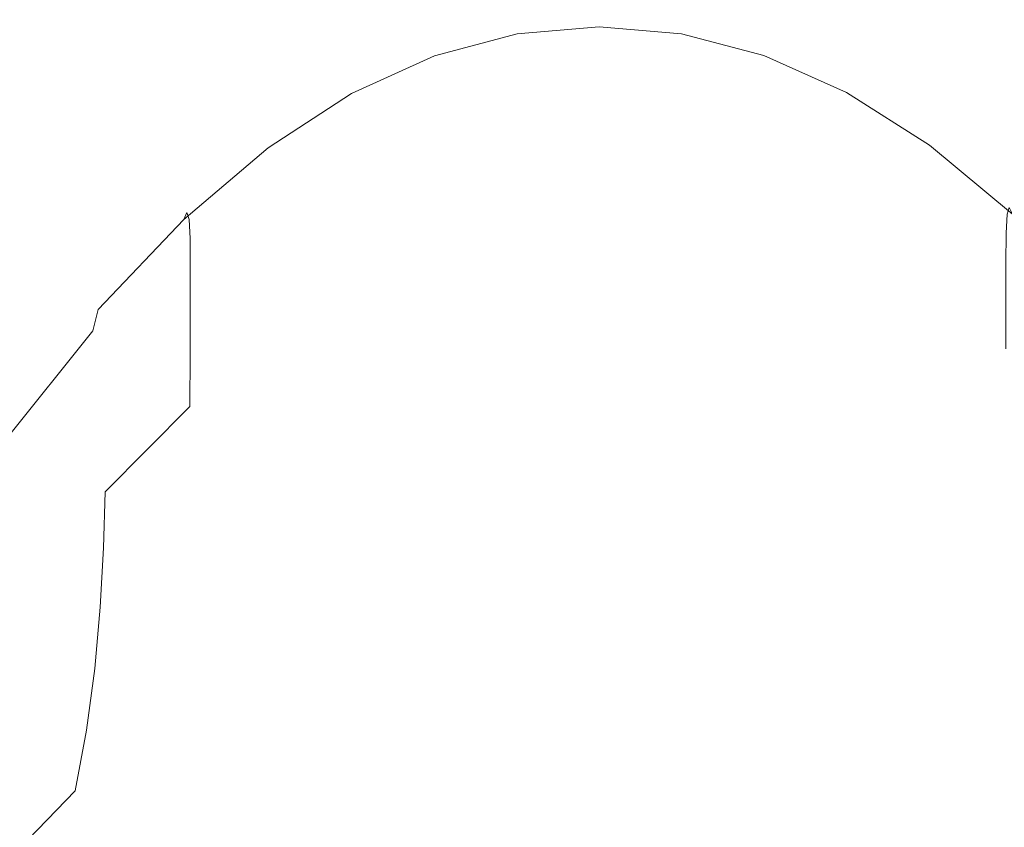
# Model space of a CAD drawing. Extents: x -25 to 25, y -152 to 38.
# Drawn here: x -9 to 7, y 25 to 38 of the extents above; entities that cross this region are included whole.
import ezdxf

# ---------------------------------------------------------------- set-up
doc = ezdxf.new("R2010")
doc.units = 0
doc.header["$LTSCALE"] = 500
doc.header["$MEASUREMENT"] = 0
doc.layers.add('CHROM', color=251, linetype='Continuous')

msp = doc.modelspace()

# ---------------------------------------------------------------- linework, layer by layer
at = {"layer": 'CHROM', "lineweight": 0}
for points, invisible_edges in [([(-1.318, 37.977, 120.962), (-1.33, 37.861, 121.241), (0, 37.974, 121.241), (0, 38.091, 120.962)], 13), ([(-1.318, 37.977, 120.962), (0, 38.091, 120.962), (0, 37.978, 120.603), (-1.31, 37.864, 120.603)], 15), ([(1.318, 37.977, 120.962), (1.31, 37.864, 120.603), (0, 37.978, 120.603), (0, 38.091, 120.962)], 15), ([(1.318, 37.977, 120.962), (0, 38.091, 120.962), (0, 37.974, 121.241), (1.33, 37.861, 121.241)], 11), ([(-2.639, 37.622, 120.962), (-2.664, 37.507, 121.241), (-1.33, 37.861, 121.241), (-1.318, 37.977, 120.962)], 13), ([(-2.639, 37.622, 120.962), (-1.318, 37.977, 120.962), (-1.31, 37.864, 120.603), (-2.624, 37.509, 120.603)], 15), ([(-1.33, 37.861, 121.241), (-1.349, 37.489, 121.452), (0, 37.602, 121.452), (0, 37.974, 121.241)], 15), ([(-1.31, 37.864, 120.603), (0, 37.978, 120.603), (0, 37.66, 120.149), (-1.306, 37.546, 120.149)], 15), ([(1.31, 37.864, 120.603), (1.306, 37.546, 120.149), (0, 37.66, 120.149), (0, 37.978, 120.603)], 15), ([(1.33, 37.861, 121.241), (0, 37.974, 121.241), (0, 37.602, 121.452), (1.349, 37.489, 121.452)], 15), ([(2.637, 37.627, 120.962), (2.623, 37.513, 120.603), (1.31, 37.864, 120.603), (1.318, 37.977, 120.962)], 15), ([(2.637, 37.627, 120.962), (1.318, 37.977, 120.962), (1.33, 37.861, 121.241), (2.662, 37.511, 121.241)], 11), ([(-2.664, 37.507, 121.241), (-2.701, 37.136, 121.452), (-1.349, 37.489, 121.452), (-1.33, 37.861, 121.241)], 15), ([(-2.624, 37.509, 120.603), (-1.31, 37.864, 120.603), (-1.306, 37.546, 120.149), (-2.617, 37.192, 120.149)], 15), ([(2.623, 37.513, 120.603), (2.615, 37.196, 120.149), (1.306, 37.546, 120.149), (1.31, 37.864, 120.603)], 15), ([(2.662, 37.511, 121.241), (1.33, 37.861, 121.241), (1.349, 37.489, 121.452), (2.699, 37.14, 121.452)], 15), ([(-3.968, 37.012, 120.962), (-4.004, 36.898, 121.241), (-2.664, 37.507, 121.241), (-2.639, 37.622, 120.962)], 13), ([(-3.968, 37.012, 120.962), (-2.639, 37.622, 120.962), (-2.624, 37.509, 120.603), (-3.947, 36.899, 120.603)], 15), ([(-1.349, 37.489, 121.452), (-1.375, 36.837, 121.61), (0, 36.949, 121.61), (0, 37.602, 121.452)], 15), ([(-1.306, 37.546, 120.149), (0, 37.66, 120.149), (0, 37.163, 119.588), (-1.305, 37.049, 119.588)], 15), ([(1.306, 37.546, 120.149), (1.305, 37.049, 119.588), (0, 37.163, 119.588), (0, 37.66, 120.149)], 15), ([(1.349, 37.489, 121.452), (0, 37.602, 121.452), (0, 36.949, 121.61), (1.375, 36.837, 121.61)], 15), ([(3.961, 37.029, 120.962), (3.939, 36.916, 120.603), (2.623, 37.513, 120.603), (2.637, 37.627, 120.962)], 15), ([(3.961, 37.029, 120.962), (2.637, 37.627, 120.962), (2.662, 37.511, 121.241), (3.997, 36.915, 121.241)], 11), ([(-4.004, 36.898, 121.241), (-4.057, 36.531, 121.452), (-2.701, 37.136, 121.452), (-2.664, 37.507, 121.241)], 15), ([(-3.947, 36.899, 120.603), (-2.624, 37.509, 120.603), (-2.617, 37.192, 120.149), (-3.936, 36.583, 120.149)], 15), ([(-2.701, 37.136, 121.452), (-2.752, 36.487, 121.61), (-1.375, 36.837, 121.61), (-1.349, 37.489, 121.452)], 15), ([(-2.617, 37.192, 120.149), (-1.306, 37.546, 120.149), (-1.305, 37.049, 119.588), (-2.615, 36.695, 119.588)], 15), ([(2.615, 37.196, 120.149), (2.613, 36.7, 119.588), (1.305, 37.049, 119.588), (1.306, 37.546, 120.149)], 15), ([(2.699, 37.14, 121.452), (1.349, 37.489, 121.452), (1.375, 36.837, 121.61), (2.75, 36.491, 121.61)], 15), ([(3.939, 36.916, 120.603), (3.929, 36.6, 120.149), (2.615, 37.196, 120.149), (2.623, 37.513, 120.603)], 15), ([(3.997, 36.915, 121.241), (2.662, 37.511, 121.241), (2.699, 37.14, 121.452), (4.05, 36.547, 121.452)], 15), ([(-4.057, 36.531, 121.452), (-4.132, 35.886, 121.61), (-2.752, 36.487, 121.61), (-2.701, 37.136, 121.452)], 15), ([(-3.936, 36.583, 120.149), (-2.617, 37.192, 120.149), (-2.615, 36.695, 119.588), (-3.932, 36.089, 119.588)], 15), ([(-1.305, 37.049, 119.588), (0, 37.163, 119.588), (0, 36.512, 118.905), (-1.305, 36.398, 118.905)], 15), ([(1.305, 37.049, 119.588), (1.305, 36.398, 118.905), (0, 36.512, 118.905), (0, 37.163, 119.588)], 15), ([(3.929, 36.6, 120.149), (3.925, 36.106, 119.588), (2.613, 36.7, 119.588), (2.615, 37.196, 120.149)], 15), ([(4.05, 36.547, 121.452), (2.699, 37.14, 121.452), (2.75, 36.491, 121.61), (4.126, 35.902, 121.61)], 15), ([(-5.308, 36.133, 120.962), (-5.354, 36.021, 121.241), (-4.004, 36.898, 121.241), (-3.968, 37.012, 120.962)], 13), ([(-5.308, 36.133, 120.962), (-3.968, 37.012, 120.962), (-3.947, 36.899, 120.603), (-5.281, 36.021, 120.603)], 15), ([(-2.615, 36.695, 119.588), (-1.305, 37.049, 119.588), (-1.305, 36.398, 118.905), (-2.615, 36.045, 118.905)], 15), ([(-1.375, 36.837, 121.61), (-1.41, 35.879, 121.728), (0, 35.991, 121.728), (0, 36.949, 121.61)], 15), ([(1.375, 36.837, 121.61), (0, 36.949, 121.61), (0, 35.991, 121.728), (1.41, 35.879, 121.728)], 15), ([(2.613, 36.7, 119.588), (2.613, 36.05, 118.905), (1.305, 36.398, 118.905), (1.305, 37.049, 119.588)], 15), ([(5.29, 36.176, 120.962), (5.262, 36.064, 120.603), (3.939, 36.916, 120.603), (3.961, 37.029, 120.962)], 15), ([(5.29, 36.176, 120.962), (3.961, 37.029, 120.962), (3.997, 36.915, 121.241), (5.336, 36.063, 121.241)], 11), ([(-5.354, 36.021, 121.241), (-5.422, 35.658, 121.452), (-4.057, 36.531, 121.452), (-4.004, 36.898, 121.241)], 15), ([(-5.281, 36.021, 120.603), (-3.947, 36.899, 120.603), (-3.936, 36.583, 120.149), (-5.267, 35.708, 120.149)], 15), ([(-2.752, 36.487, 121.61), (-2.821, 35.532, 121.728), (-1.41, 35.879, 121.728), (-1.375, 36.837, 121.61)], 15), ([(2.75, 36.491, 121.61), (1.375, 36.837, 121.61), (1.41, 35.879, 121.728), (2.819, 35.536, 121.728)], 15), ([(5.262, 36.064, 120.603), (5.249, 35.75, 120.149), (3.929, 36.6, 120.149), (3.939, 36.916, 120.603)], 15), ([(5.336, 36.063, 121.241), (3.997, 36.915, 121.241), (4.05, 36.547, 121.452), (5.405, 35.699, 121.452)], 15), ([(-3.932, 36.089, 119.588), (-2.615, 36.695, 119.588), (-2.615, 36.045, 118.905), (-3.932, 35.443, 118.905)], 15), ([(3.925, 36.106, 119.588), (3.925, 35.459, 118.905), (2.613, 36.05, 118.905), (2.613, 36.7, 119.588)], 15), ([(-5.422, 35.658, 121.452), (-5.518, 35.021, 121.61), (-4.132, 35.886, 121.61), (-4.057, 36.531, 121.452)], 15), ([(-5.267, 35.708, 120.149), (-3.936, 36.583, 120.149), (-3.932, 36.089, 119.588), (-5.263, 35.219, 119.588)], 15), ([(-4.132, 35.886, 121.61), (-4.233, 34.938, 121.728), (-2.821, 35.532, 121.728), (-2.752, 36.487, 121.61)], 15), ([(-1.305, 35.618, 118.088), (-1.305, 36.398, 118.905), (0, 36.512, 118.905), (0, 35.732, 118.088)], 15), ([(1.305, 35.618, 118.088), (0, 35.732, 118.088), (0, 36.512, 118.905), (1.305, 36.398, 118.905)], 15), ([(4.126, 35.902, 121.61), (2.75, 36.491, 121.61), (2.819, 35.536, 121.728), (4.226, 34.953, 121.728)], 15), ([(5.249, 35.75, 120.149), (5.244, 35.261, 119.588), (3.925, 36.106, 119.588), (3.929, 36.6, 120.149)], 15), ([(5.405, 35.699, 121.452), (4.05, 36.547, 121.452), (4.126, 35.902, 121.61), (5.502, 35.061, 121.61)], 15), ([(-2.615, 35.267, 118.088), (-2.615, 36.045, 118.905), (-1.305, 36.398, 118.905), (-1.305, 35.618, 118.088)], 15), ([(2.613, 35.271, 118.088), (1.305, 35.618, 118.088), (1.305, 36.398, 118.905), (2.613, 36.05, 118.905)], 15), ([(-5.308, 36.133, 120.962), (-6.664, 34.971, 120.962), (-6.717, 34.861, 121.241), (-5.354, 36.021, 121.241)], 9), ([(-5.308, 36.133, 120.962), (-5.281, 36.021, 120.603), (-6.631, 34.86, 120.603), (-6.664, 34.971, 120.962)], 11), ([(5.29, 36.176, 120.962), (6.627, 35.057, 120.962), (6.594, 34.946, 120.603), (5.262, 36.064, 120.603)], 13), ([(5.29, 36.176, 120.962), (5.336, 36.063, 121.241), (6.681, 34.945, 121.241), (6.627, 35.057, 120.962)], 9), ([(-5.354, 36.021, 121.241), (-6.717, 34.861, 121.241), (-6.798, 34.505, 121.452), (-5.422, 35.658, 121.452)], 15), ([(-5.281, 36.021, 120.603), (-5.267, 35.708, 120.149), (-6.615, 34.553, 120.149), (-6.631, 34.86, 120.603)], 11), ([(-5.263, 35.219, 119.588), (-3.932, 36.089, 119.588), (-3.932, 35.443, 118.905), (-5.263, 34.579, 118.905)], 15), ([(-3.932, 34.668, 118.088), (-3.932, 35.443, 118.905), (-2.615, 36.045, 118.905), (-2.615, 35.267, 118.088)], 15), ([(-1.455, 34.591, 121.82), (0, 34.702, 121.82), (0, 35.991, 121.728), (-1.41, 35.879, 121.728)], 15), ([(1.455, 34.591, 121.82), (1.41, 35.879, 121.728), (0, 35.991, 121.728), (0, 34.702, 121.82)], 15), ([(3.925, 34.684, 118.088), (2.613, 35.271, 118.088), (2.613, 36.05, 118.905), (3.925, 35.459, 118.905)], 15), ([(5.244, 35.261, 119.588), (5.244, 34.62, 118.905), (3.925, 35.459, 118.905), (3.925, 36.106, 119.588)], 15), ([(5.262, 36.064, 120.603), (6.594, 34.946, 120.603), (6.578, 34.638, 120.149), (5.249, 35.75, 120.149)], 13), ([(5.336, 36.063, 121.241), (5.405, 35.699, 121.452), (6.763, 34.588, 121.452), (6.681, 34.945, 121.241)], 15), ([(-5.518, 35.021, 121.61), (-5.646, 34.085, 121.728), (-4.233, 34.938, 121.728), (-4.132, 35.886, 121.61)], 15), ([(-2.909, 34.248, 121.82), (-1.455, 34.591, 121.82), (-1.41, 35.879, 121.728), (-2.821, 35.532, 121.728)], 15), ([(2.908, 34.252, 121.82), (2.819, 35.536, 121.728), (1.41, 35.879, 121.728), (1.455, 34.591, 121.82)], 15), ([(5.502, 35.061, 121.61), (4.126, 35.902, 121.61), (4.226, 34.953, 121.728), (5.63, 34.123, 121.728)], 15), ([(-5.422, 35.658, 121.452), (-6.798, 34.505, 121.452), (-6.911, 33.88, 121.61), (-5.518, 35.021, 121.61)], 15), ([(-5.267, 35.708, 120.149), (-5.263, 35.219, 119.588), (-6.61, 34.072, 119.588), (-6.615, 34.553, 120.149)], 11), ([(-1.307, 34.734, 117.08), (-1.305, 35.618, 118.088), (0, 35.732, 118.088), (0, 34.848, 117.08)], 15), ([(1.307, 34.734, 117.08), (0, 34.848, 117.08), (0, 35.732, 118.088), (1.305, 35.618, 118.088)], 15), ([(5.249, 35.75, 120.149), (6.578, 34.638, 120.149), (6.572, 34.156, 119.588), (5.244, 35.261, 119.588)], 13), ([(5.405, 35.699, 121.452), (5.502, 35.061, 121.61), (6.878, 33.959, 121.61), (6.763, 34.588, 121.452)], 15), ([(-4.361, 33.663, 121.82), (-2.909, 34.248, 121.82), (-2.821, 35.532, 121.728), (-4.233, 34.938, 121.728)], 15), ([(-2.618, 34.384, 117.08), (-2.615, 35.267, 118.088), (-1.305, 35.618, 118.088), (-1.307, 34.734, 117.08)], 15), ([(2.616, 34.388, 117.08), (1.307, 34.734, 117.08), (1.305, 35.618, 118.088), (2.613, 35.271, 118.088)], 15), ([(4.355, 33.677, 121.82), (4.226, 34.953, 121.728), (2.819, 35.536, 121.728), (2.908, 34.252, 121.82)], 15), ([(-5.263, 33.812, 118.088), (-5.263, 34.579, 118.905), (-3.932, 35.443, 118.905), (-3.932, 34.668, 118.088)], 15), ([(5.244, 33.852, 118.088), (3.925, 34.684, 118.088), (3.925, 35.459, 118.905), (5.244, 34.62, 118.905)], 15), ([(-5.263, 35.219, 119.588), (-5.263, 34.579, 118.905), (-6.61, 33.443, 118.905), (-6.61, 34.072, 119.588)], 11), ([(-3.937, 33.79, 117.08), (-3.932, 34.668, 118.088), (-2.615, 35.267, 118.088), (-2.618, 34.384, 117.08)], 15), ([(3.93, 33.806, 117.08), (2.616, 34.388, 117.08), (2.613, 35.271, 118.088), (3.925, 34.684, 118.088)], 15), ([(5.244, 35.261, 119.588), (6.572, 34.156, 119.588), (6.572, 33.525, 118.905), (5.244, 34.62, 118.905)], 13), ([(-5.518, 35.021, 121.61), (-6.911, 33.88, 121.61), (-7.062, 32.962, 121.728), (-5.646, 34.085, 121.728)], 15), ([(5.502, 35.061, 121.61), (5.63, 34.123, 121.728), (7.03, 33.036, 121.728), (6.878, 33.959, 121.61)], 15), ([(-6.717, 34.861, 121.241), (-8.097, 33.405, 121.241), (-8.187, 33.059, 121.452), (-6.798, 34.505, 121.452)], 13), ([(-6.664, 34.971, 120.962), (-8.038, 33.512, 120.962), (-8.097, 33.405, 121.241), (-6.717, 34.861, 121.241)], 11), ([(-6.664, 34.971, 120.962), (-6.631, 34.86, 120.603), (-8.002, 33.404, 120.603), (-8.038, 33.512, 120.962)], 15), ([(-6.631, 34.86, 120.603), (-6.615, 34.553, 120.149), (-7.984, 33.105, 120.149), (-8.002, 33.404, 120.603)], 15), ([(-5.81, 32.826, 121.82), (-4.361, 33.663, 121.82), (-4.233, 34.938, 121.728), (-5.646, 34.085, 121.728)], 15), ([(5.796, 32.86, 121.82), (5.63, 34.123, 121.728), (4.226, 34.953, 121.728), (4.355, 33.677, 121.82)], 15), ([(-2.628, 33.422, 115.827), (-2.618, 34.384, 117.08), (-1.307, 34.734, 117.08), (-1.312, 33.77, 115.827)], 15), ([(-1.509, 33.013, 121.889), (0, 33.123, 121.889), (0, 34.702, 121.82), (-1.455, 34.591, 121.82)], 15), ([(-1.312, 33.77, 115.827), (-1.307, 34.734, 117.08), (0, 34.848, 117.08), (0, 33.884, 115.827)], 15), ([(1.312, 33.77, 115.827), (0, 33.884, 115.827), (0, 34.848, 117.08), (1.307, 34.734, 117.08)], 15), ([(1.509, 33.013, 121.889), (1.455, 34.591, 121.82), (0, 34.702, 121.82), (0, 33.123, 121.889)], 15), ([(2.627, 33.426, 115.827), (1.312, 33.77, 115.827), (1.307, 34.734, 117.08), (2.616, 34.388, 117.08)], 15), ([(-6.615, 34.553, 120.149), (-6.61, 34.072, 119.588), (-7.978, 32.637, 119.588), (-7.984, 33.105, 120.149)], 15), ([(-5.263, 33.812, 118.088), (-6.61, 32.69, 118.088), (-6.61, 33.443, 118.905), (-5.263, 34.579, 118.905)], 13), ([(-5.269, 32.943, 117.08), (-5.263, 33.812, 118.088), (-3.932, 34.668, 118.088), (-3.937, 33.79, 117.08)], 15), ([(-3.015, 32.675, 121.889), (-1.509, 33.013, 121.889), (-1.455, 34.591, 121.82), (-2.909, 34.248, 121.82)], 15), ([(3.013, 32.678, 121.889), (2.908, 34.252, 121.82), (1.455, 34.591, 121.82), (1.509, 33.013, 121.889)], 15), ([(5.251, 32.982, 117.08), (3.93, 33.806, 117.08), (3.925, 34.684, 118.088), (5.244, 33.852, 118.088)], 15), ([(5.244, 33.852, 118.088), (5.244, 34.62, 118.905), (6.572, 33.525, 118.905), (6.572, 32.77, 118.088)], 11), ([(-6.798, 34.505, 121.452), (-8.187, 33.059, 121.452), (-8.313, 32.45, 121.61), (-6.911, 33.88, 121.61)], 15), ([(-3.953, 32.833, 115.827), (-3.937, 33.79, 117.08), (-2.618, 34.384, 117.08), (-2.628, 33.422, 115.827)], 15), ([(3.945, 32.848, 115.827), (2.627, 33.426, 115.827), (2.616, 34.388, 117.08), (3.93, 33.806, 117.08)], 15), ([(-4.515, 32.102, 121.889), (-3.015, 32.675, 121.889), (-2.909, 34.248, 121.82), (-4.361, 33.663, 121.82)], 15), ([(4.51, 32.114, 121.889), (4.355, 33.677, 121.82), (2.908, 34.252, 121.82), (3.013, 32.678, 121.889)], 15), ([(-6.61, 34.072, 119.588), (-6.61, 33.443, 118.905), (-7.978, 32.025, 118.905), (-7.978, 32.637, 119.588)], 15), ([(-5.81, 32.826, 121.82), (-5.646, 34.085, 121.728), (-7.062, 32.962, 121.728), (-7.256, 31.726, 121.82)], 15), ([(5.796, 32.86, 121.82), (7.227, 31.794, 121.82), (7.03, 33.036, 121.728), (5.63, 34.123, 121.728)], 15), ([(-6.911, 33.88, 121.61), (-8.313, 32.45, 121.61), (-8.481, 31.556, 121.728), (-7.062, 32.962, 121.728)], 15), ([(-5.269, 32.943, 117.08), (-6.618, 31.836, 117.08), (-6.61, 32.69, 118.088), (-5.263, 33.812, 118.088)], 13), ([(-5.289, 31.996, 115.827), (-5.269, 32.943, 117.08), (-3.937, 33.79, 117.08), (-3.953, 32.833, 115.827)], 15), ([(-2.649, 32.405, 114.274), (-2.628, 33.422, 115.827), (-1.312, 33.77, 115.827), (-1.323, 32.751, 114.274)], 15), ([(-1.323, 32.751, 114.274), (-1.312, 33.77, 115.827), (0, 33.884, 115.827), (0, 32.865, 114.274)], 15), ([(1.323, 32.751, 114.274), (0, 32.865, 114.274), (0, 33.884, 115.827), (1.312, 33.77, 115.827)], 15), ([(2.647, 32.408, 114.274), (1.323, 32.751, 114.274), (1.312, 33.77, 115.827), (2.627, 33.426, 115.827)], 15), ([(5.27, 32.033, 115.827), (3.945, 32.848, 115.827), (3.93, 33.806, 117.08), (5.251, 32.982, 117.08)], 15), ([(5.251, 32.982, 117.08), (5.244, 33.852, 118.088), (6.572, 32.77, 118.088), (6.58, 31.913, 117.08)], 15), ([(-6.007, 31.283, 121.889), (-4.515, 32.102, 121.889), (-4.361, 33.663, 121.82), (-5.81, 32.826, 121.82)], 15), ([(5.994, 31.314, 121.889), (5.796, 32.86, 121.82), (4.355, 33.677, 121.82), (4.51, 32.114, 121.889)], 15), ([(-8.038, 33.512, 120.962), (-9.434, 31.742, 120.962), (-9.497, 31.638, 121.241), (-8.097, 33.405, 121.241)], 15), ([(-8.038, 33.512, 120.962), (-8.002, 33.404, 120.603), (-9.396, 31.639, 120.603), (-9.434, 31.742, 120.962)], 15), ([(-6.61, 32.69, 118.088), (-7.978, 31.291, 118.088), (-7.978, 32.025, 118.905), (-6.61, 33.443, 118.905)], 15), ([(-3.983, 31.82, 114.274), (-3.953, 32.833, 115.827), (-2.628, 33.422, 115.827), (-2.649, 32.405, 114.274)], 15), ([(3.976, 31.835, 114.274), (2.647, 32.408, 114.274), (2.627, 33.426, 115.827), (3.945, 32.848, 115.827)], 15), ([(-8.097, 33.405, 121.241), (-9.497, 31.638, 121.241), (-9.592, 31.305, 121.452), (-8.187, 33.059, 121.452)], 11), ([(-8.002, 33.404, 120.603), (-7.984, 33.105, 120.149), (-9.377, 31.351, 120.149), (-9.396, 31.639, 120.603)], 15), ([(-7.984, 33.105, 120.149), (-7.978, 32.637, 119.588), (-9.371, 30.901, 119.588), (-9.377, 31.351, 120.149)], 15), ([(-1.57, 31.187, 121.938), (0, 31.295, 121.938), (0, 33.123, 121.889), (-1.509, 33.013, 121.889)], 15), ([(1.57, 31.187, 121.938), (1.509, 33.013, 121.889), (0, 33.123, 121.889), (0, 31.295, 121.938)], 15), ([(-8.187, 33.059, 121.452), (-9.592, 31.305, 121.452), (-9.725, 30.718, 121.61), (-8.313, 32.45, 121.61)], 15), ([(-7.256, 31.726, 121.82), (-7.062, 32.962, 121.728), (-8.481, 31.556, 121.728), (-8.696, 30.353, 121.82)], 15), ([(-5.289, 31.996, 115.827), (-6.641, 30.904, 115.827), (-6.618, 31.836, 117.08), (-5.269, 32.943, 117.08)], 15), ([(-3.135, 30.855, 121.938), (-1.57, 31.187, 121.938), (-1.509, 33.013, 121.889), (-3.015, 32.675, 121.889)], 15), ([(3.134, 30.858, 121.938), (3.013, 32.678, 121.889), (1.509, 33.013, 121.889), (1.57, 31.187, 121.938)], 15), ([(5.27, 32.033, 115.827), (5.251, 32.982, 117.08), (6.58, 31.913, 117.08), (6.604, 30.979, 115.827)], 15), ([(-6.007, 31.283, 121.889), (-5.81, 32.826, 121.82), (-7.256, 31.726, 121.82), (-7.487, 30.212, 121.889)], 15), ([(-5.328, 30.993, 114.274), (-5.289, 31.996, 115.827), (-3.953, 32.833, 115.827), (-3.983, 31.82, 114.274)], 15), ([(-1.323, 32.751, 114.274), (0, 32.865, 114.274), (0, 31.816, 112.366), (-1.34, 31.702, 112.366)], 15), ([(1.323, 32.751, 114.274), (1.34, 31.702, 112.366), (0, 31.816, 112.366), (0, 32.865, 114.274)], 15), ([(5.31, 31.029, 114.274), (3.976, 31.835, 114.274), (3.945, 32.848, 115.827), (5.27, 32.033, 115.827)], 15), ([(5.994, 31.314, 121.889), (7.461, 30.273, 121.889), (7.227, 31.794, 121.82), (5.796, 32.86, 121.82)], 15), ([(-7.978, 32.637, 119.588), (-7.978, 32.025, 118.905), (-9.371, 30.312, 118.905), (-9.371, 30.901, 119.588)], 15), ([(-6.618, 31.836, 117.08), (-7.986, 30.459, 117.08), (-7.978, 31.291, 118.088), (-6.61, 32.69, 118.088)], 15), ([(-4.69, 30.294, 121.938), (-3.135, 30.855, 121.938), (-3.015, 32.675, 121.889), (-4.515, 32.102, 121.889)], 15), ([(-2.649, 32.405, 114.274), (-1.323, 32.751, 114.274), (-1.34, 31.702, 112.366), (-2.684, 31.357, 112.366)], 15), ([(2.647, 32.408, 114.274), (2.682, 31.36, 112.366), (1.34, 31.702, 112.366), (1.323, 32.751, 114.274)], 15), ([(4.685, 30.305, 121.938), (4.51, 32.114, 121.889), (3.013, 32.678, 121.889), (3.134, 30.858, 121.938)], 15), ([(-8.313, 32.45, 121.61), (-9.725, 30.718, 121.61), (-9.903, 29.856, 121.728), (-8.481, 31.556, 121.728)], 15), ([(-3.983, 31.82, 114.274), (-2.649, 32.405, 114.274), (-2.684, 31.357, 112.366), (-4.033, 30.778, 112.366)], 15), ([(3.976, 31.835, 114.274), (4.026, 30.791, 112.366), (2.682, 31.36, 112.366), (2.647, 32.408, 114.274)], 15), ([(-7.978, 31.291, 118.088), (-9.371, 29.606, 118.088), (-9.371, 30.312, 118.905), (-7.978, 32.025, 118.905)], 15), ([(-5.328, 30.993, 114.274), (-6.688, 29.919, 114.274), (-6.641, 30.904, 115.827), (-5.289, 31.996, 115.827)], 15), ([(-6.23, 29.498, 121.938), (-4.69, 30.294, 121.938), (-4.515, 32.102, 121.889), (-6.007, 31.283, 121.889)], 15), ([(6.219, 29.524, 121.938), (5.994, 31.314, 121.889), (4.51, 32.114, 121.889), (4.685, 30.305, 121.938)], 15), ([(5.31, 31.029, 114.274), (5.27, 32.033, 115.827), (6.604, 30.979, 115.827), (6.651, 29.991, 114.274)], 15), ([(-6.641, 30.904, 115.827), (-8.013, 29.552, 115.827), (-7.986, 30.459, 117.08), (-6.618, 31.836, 117.08)], 9), ([(5.31, 31.029, 114.274), (5.375, 29.995, 112.366), (4.026, 30.791, 112.366), (3.976, 31.835, 114.274)], 15), ([(-7.487, 30.212, 121.889), (-7.256, 31.726, 121.82), (-8.696, 30.353, 121.82), (-8.953, 28.879, 121.889)], 15), ([(-5.328, 30.993, 114.274), (-3.983, 31.82, 114.274), (-4.033, 30.778, 112.366), (-5.393, 29.961, 112.366)], 15), ([(-2.684, 31.357, 112.366), (-1.34, 31.702, 112.366), (-1.366, 30.646, 110.047), (-2.735, 30.303, 110.047)], 15), ([(-1.34, 31.702, 112.366), (0, 31.816, 112.366), (0, 30.76, 110.047), (-1.366, 30.646, 110.047)], 15), ([(1.34, 31.702, 112.366), (1.366, 30.646, 110.047), (0, 30.76, 110.047), (0, 31.816, 112.366)], 15), ([(2.682, 31.36, 112.366), (2.734, 30.306, 110.047), (1.366, 30.646, 110.047), (1.34, 31.702, 112.366)], 15), ([(-8.696, 30.353, 121.82), (-8.481, 31.556, 121.728), (-9.903, 29.856, 121.728), (-10.131, 28.697, 121.82)], 15), ([(-4.033, 30.778, 112.366), (-2.684, 31.357, 112.366), (-2.735, 30.303, 110.047), (-4.109, 29.729, 110.047)], 15), ([(4.026, 30.791, 112.366), (4.102, 29.742, 110.047), (2.734, 30.306, 110.047), (2.682, 31.36, 112.366)], 15), ([(-7.986, 30.459, 117.08), (-9.38, 28.806, 117.08), (-9.371, 29.606, 118.088), (-7.978, 31.291, 118.088)], 15), ([(-6.23, 29.498, 121.938), (-6.007, 31.283, 121.889), (-7.487, 30.212, 121.889), (-7.751, 28.459, 121.938)], 15), ([(-1.637, 29.154, 121.971), (0, 29.261, 121.971), (0, 31.295, 121.938), (-1.57, 31.187, 121.938)], 15), ([(1.637, 29.154, 121.971), (1.57, 31.187, 121.938), (0, 31.295, 121.938), (0, 29.261, 121.971)], 15), ([(6.219, 29.524, 121.938), (7.729, 28.512, 121.938), (7.461, 30.273, 121.889), (5.994, 31.314, 121.889)], 15), ([(-3.267, 28.829, 121.971), (-1.637, 29.154, 121.971), (-1.57, 31.187, 121.938), (-3.135, 30.855, 121.938)], 15), ([(3.266, 28.831, 121.971), (3.134, 30.858, 121.938), (1.57, 31.187, 121.938), (1.637, 29.154, 121.971)], 15), ([(-6.688, 29.919, 114.274), (-8.066, 28.592, 114.274), (-8.013, 29.552, 115.827), (-6.641, 30.904, 115.827)], 13), ([(-5.328, 30.993, 114.274), (-5.393, 29.961, 112.366), (-6.766, 28.903, 112.366), (-6.688, 29.919, 114.274)], 15), ([(5.31, 31.029, 114.274), (6.651, 29.991, 114.274), (6.729, 28.971, 112.366), (5.375, 29.995, 112.366)], 15), ([(-5.393, 29.961, 112.366), (-4.033, 30.778, 112.366), (-4.109, 29.729, 110.047), (-5.491, 28.922, 110.047)], 15), ([(-4.883, 28.282, 121.971), (-3.267, 28.829, 121.971), (-3.135, 30.855, 121.938), (-4.69, 30.294, 121.938)], 15), ([(-1.366, 30.646, 110.047), (0, 30.76, 110.047), (0, 29.723, 107.263), (-1.403, 29.609, 107.263)], 15), ([(1.366, 30.646, 110.047), (1.403, 29.609, 107.263), (0, 29.723, 107.263), (0, 30.76, 110.047)], 15), ([(4.879, 28.291, 121.971), (4.685, 30.305, 121.938), (3.134, 30.858, 121.938), (3.266, 28.831, 121.971)], 15), ([(5.375, 29.995, 112.366), (5.473, 28.954, 110.047), (4.102, 29.742, 110.047), (4.026, 30.791, 112.366)], 15), ([(-2.735, 30.303, 110.047), (-1.366, 30.646, 110.047), (-1.403, 29.609, 107.263), (-2.808, 29.267, 107.263)], 15), ([(2.734, 30.306, 110.047), (2.806, 29.27, 107.263), (1.403, 29.609, 107.263), (1.366, 30.646, 110.047)], 15), ([(-8.013, 29.552, 115.827), (-9.409, 27.932, 115.827), (-9.38, 28.806, 117.08), (-7.986, 30.459, 117.08)], 15), ([(-8.953, 28.879, 121.889), (-8.696, 30.353, 121.82), (-10.131, 28.697, 121.82), (-10.403, 27.276, 121.889)], 15), ([(-6.477, 27.51, 121.971), (-4.883, 28.282, 121.971), (-4.69, 30.294, 121.938), (-6.23, 29.498, 121.938)], 15), ([(-4.109, 29.729, 110.047), (-2.735, 30.303, 110.047), (-2.808, 29.267, 107.263), (-4.215, 28.698, 107.263)], 15), ([(4.102, 29.742, 110.047), (4.209, 28.71, 107.263), (2.806, 29.27, 107.263), (2.734, 30.306, 110.047)], 15), ([(6.467, 27.532, 121.971), (6.219, 29.524, 121.938), (4.685, 30.305, 121.938), (4.879, 28.291, 121.971)], 15), ([(-7.751, 28.459, 121.938), (-7.487, 30.212, 121.889), (-8.953, 28.879, 121.889), (-9.247, 27.173, 121.938)], 15), ([(-6.688, 29.919, 114.274), (-6.766, 28.903, 112.366), (-8.154, 27.602, 112.366), (-8.066, 28.592, 114.274)], 11), ([(-5.393, 29.961, 112.366), (-5.491, 28.922, 110.047), (-6.882, 27.881, 110.047), (-6.766, 28.903, 112.366)], 15), ([(5.375, 29.995, 112.366), (6.729, 28.971, 112.366), (6.847, 27.945, 110.047), (5.473, 28.954, 110.047)], 15), ([(-5.491, 28.922, 110.047), (-4.109, 29.729, 110.047), (-4.215, 28.698, 107.263), (-5.628, 27.901, 107.263)], 15), ([(-2.808, 29.267, 107.263), (-1.403, 29.609, 107.263), (-1.452, 28.615, 103.959), (-2.904, 28.275, 103.959)], 15), ([(-1.403, 29.609, 107.263), (0, 29.723, 107.263), (0, 28.729, 103.959), (-1.452, 28.615, 103.959)], 15), ([(1.403, 29.609, 107.263), (1.452, 28.615, 103.959), (0, 28.729, 103.959), (0, 29.723, 107.263)], 15), ([(2.806, 29.27, 107.263), (2.903, 28.278, 103.959), (1.452, 28.615, 103.959), (1.403, 29.609, 107.263)], 15), ([(5.473, 28.954, 110.047), (5.611, 27.93, 107.263), (4.209, 28.71, 107.263), (4.102, 29.742, 110.047)], 15), ([(-8.066, 28.592, 114.274), (-9.466, 27.008, 114.274), (-9.409, 27.932, 115.827), (-8.013, 29.552, 115.827)], 15), ([(-6.477, 27.51, 121.971), (-6.23, 29.498, 121.938), (-7.751, 28.459, 121.938), (-8.041, 26.508, 121.971)], 15), ([(6.467, 27.532, 121.971), (8.023, 26.552, 121.971), (7.729, 28.512, 121.938), (6.219, 29.524, 121.938)], 15), ([(-4.215, 28.698, 107.263), (-2.808, 29.267, 107.263), (-2.904, 28.275, 103.959), (-4.357, 27.71, 103.959)], 15), ([(-3.267, 28.829, 121.971), (-3.409, 26.638, 121.991), (-1.71, 26.956, 121.991), (-1.637, 29.154, 121.971)], 15), ([(-1.637, 29.154, 121.971), (-1.71, 26.956, 121.991), (0, 27.061, 121.991), (0, 29.261, 121.971)], 15), ([(1.637, 29.154, 121.971), (0, 29.261, 121.971), (0, 27.061, 121.991), (1.71, 26.956, 121.991)], 15), ([(3.266, 28.831, 121.971), (1.637, 29.154, 121.971), (1.71, 26.956, 121.991), (3.409, 26.64, 121.991)], 15), ([(4.209, 28.71, 107.263), (4.351, 27.721, 103.959), (2.903, 28.278, 103.959), (2.806, 29.27, 107.263)], 15), ([(-9.247, 27.173, 121.938), (-8.953, 28.879, 121.889), (-10.403, 27.276, 121.889), (-10.713, 25.632, 121.938)], 15), ([(-6.766, 28.903, 112.366), (-6.882, 27.881, 110.047), (-8.287, 26.605, 110.047), (-8.154, 27.602, 112.366)], 11), ([(-5.491, 28.922, 110.047), (-5.628, 27.901, 107.263), (-7.046, 26.876, 107.263), (-6.882, 27.881, 110.047)], 15), ([(-4.883, 28.282, 121.971), (-5.09, 26.107, 121.991), (-3.409, 26.638, 121.991), (-3.267, 28.829, 121.971)], 15), ([(4.879, 28.291, 121.971), (3.266, 28.831, 121.971), (3.409, 26.64, 121.991), (5.087, 26.113, 121.991)], 15), ([(5.473, 28.954, 110.047), (6.847, 27.945, 110.047), (7.013, 26.935, 107.263), (5.611, 27.93, 107.263)], 15), ([(-5.628, 27.901, 107.263), (-4.215, 28.698, 107.263), (-4.357, 27.71, 103.959), (-5.81, 26.921, 103.959)], 15), ([(-1.515, 27.689, 100.08), (-1.452, 28.615, 103.959), (0, 28.729, 103.959), (0, 27.803, 100.08)], 15), ([(1.515, 27.689, 100.08), (0, 27.803, 100.08), (0, 28.729, 103.959), (1.452, 28.615, 103.959)], 15), ([(5.611, 27.93, 107.263), (5.794, 26.948, 103.959), (4.351, 27.721, 103.959), (4.209, 28.71, 107.263)], 15), ([(-8.066, 28.592, 114.274), (-8.154, 27.602, 112.366), (-9.562, 26.053, 112.366), (-9.466, 27.008, 114.274)], 15), ([(-3.028, 27.35, 100.08), (-2.904, 28.275, 103.959), (-1.452, 28.615, 103.959), (-1.515, 27.689, 100.08)], 15), ([(3.027, 27.352, 100.08), (1.515, 27.689, 100.08), (1.452, 28.615, 103.959), (2.903, 28.278, 103.959)], 15), ([(-8.041, 26.508, 121.971), (-7.751, 28.459, 121.938), (-9.247, 27.173, 121.938), (-9.57, 25.274, 121.971)], 15), ([(-6.477, 27.51, 121.971), (-6.741, 25.361, 121.991), (-5.09, 26.107, 121.991), (-4.883, 28.282, 121.971)], 15), ([(-4.539, 26.788, 100.08), (-4.357, 27.71, 103.959), (-2.904, 28.275, 103.959), (-3.028, 27.35, 100.08)], 15), ([(4.533, 26.798, 100.08), (3.027, 27.352, 100.08), (2.903, 28.278, 103.959), (4.351, 27.721, 103.959)], 15), ([(6.467, 27.532, 121.971), (4.879, 28.291, 121.971), (5.087, 26.113, 121.991), (6.734, 25.377, 121.991)], 15), ([(-6.882, 27.881, 110.047), (-7.046, 26.876, 107.263), (-8.472, 25.623, 107.263), (-8.287, 26.605, 110.047)], 11), ([(-5.628, 27.901, 107.263), (-5.81, 26.921, 103.959), (-7.264, 25.91, 103.959), (-7.046, 26.876, 107.263)], 15), ([(5.611, 27.93, 107.263), (7.013, 26.935, 107.263), (7.233, 25.965, 103.959), (5.794, 26.948, 103.959)], 15), ([(-6.045, 26.007, 100.08), (-5.81, 26.921, 103.959), (-4.357, 27.71, 103.959), (-4.539, 26.788, 100.08)], 15), ([(-1.588, 26.832, 95.667), (-1.515, 27.689, 100.08), (0, 27.803, 100.08), (0, 26.946, 95.667)], 15), ([(1.588, 26.832, 95.667), (0, 26.946, 95.667), (0, 27.803, 100.08), (1.515, 27.689, 100.08)], 15), ([(6.03, 26.032, 100.08), (4.533, 26.798, 100.08), (4.351, 27.721, 103.959), (5.794, 26.948, 103.959)], 15), ([(-8.154, 27.602, 112.366), (-8.287, 26.605, 110.047), (-9.706, 25.091, 110.047), (-9.562, 26.053, 112.366)], 15), ([(-3.173, 26.494, 95.667), (-3.028, 27.35, 100.08), (-1.515, 27.689, 100.08), (-1.588, 26.832, 95.667)], 15), ([(3.172, 26.496, 95.667), (1.588, 26.832, 95.667), (1.515, 27.689, 100.08), (3.027, 27.352, 100.08)], 15), ([(6.467, 27.532, 121.971), (6.734, 25.377, 121.991), (8.34, 24.432, 121.991), (8.023, 26.552, 121.971)], 15), ([(-6.477, 27.51, 121.971), (-8.041, 26.508, 121.971), (-8.354, 24.399, 121.991), (-6.741, 25.361, 121.991)], 15), ([(-4.751, 25.936, 95.667), (-4.539, 26.788, 100.08), (-3.028, 27.35, 100.08), (-3.173, 26.494, 95.667)], 15), ([(4.746, 25.945, 95.667), (3.172, 26.496, 95.667), (3.027, 27.352, 100.08), (4.533, 26.798, 100.08)], 15), ([(-9.57, 25.274, 121.971), (-9.247, 27.173, 121.938), (-10.713, 25.632, 121.938), (-11.055, 23.802, 121.971)], 15), ([(-1.71, 26.956, 121.991), (-1.786, 24.633, 122.001), (0, 24.737, 122.001), (0, 27.061, 121.991)], 15), ([(1.71, 26.956, 121.991), (0, 27.061, 121.991), (0, 24.737, 122.001), (1.786, 24.633, 122.001)], 15), ([(-6.045, 26.007, 100.08), (-7.545, 25.009, 100.08), (-7.264, 25.91, 103.959), (-5.81, 26.921, 103.959)], 15), ([(-3.409, 26.638, 121.991), (-3.559, 24.323, 122.001), (-1.786, 24.633, 122.001), (-1.71, 26.956, 121.991)], 15), ([(-1.669, 26.048, 90.76), (-1.588, 26.832, 95.667), (0, 26.946, 95.667), (0, 26.162, 90.76)], 15), ([(1.669, 26.048, 90.76), (0, 26.162, 90.76), (0, 26.946, 95.667), (1.588, 26.832, 95.667)], 15), ([(3.409, 26.64, 121.991), (1.71, 26.956, 121.991), (1.786, 24.633, 122.001), (3.559, 24.324, 122.001)], 15), ([(6.03, 26.032, 100.08), (5.794, 26.948, 103.959), (7.233, 25.965, 103.959), (7.516, 25.058, 100.08)], 15), ([(-7.046, 26.876, 107.263), (-7.264, 25.91, 103.959), (-8.719, 24.679, 103.959), (-8.472, 25.623, 107.263)], 15), ([(-6.318, 25.162, 95.667), (-6.045, 26.007, 100.08), (-4.539, 26.788, 100.08), (-4.751, 25.936, 95.667)], 15), ([(-3.332, 25.711, 90.76), (-3.173, 26.494, 95.667), (-1.588, 26.832, 95.667), (-1.669, 26.048, 90.76)], 15), ([(3.331, 25.713, 90.76), (1.669, 26.048, 90.76), (1.588, 26.832, 95.667), (3.172, 26.496, 95.667)], 15), ([(6.306, 25.183, 95.667), (4.746, 25.945, 95.667), (4.533, 26.798, 100.08), (6.03, 26.032, 100.08)], 15), ([(-8.287, 26.605, 110.047), (-8.472, 25.623, 107.263), (-9.907, 24.142, 107.263), (-9.706, 25.091, 110.047)], 13), ([(-5.09, 26.107, 121.991), (-5.308, 23.808, 122.001), (-3.559, 24.323, 122.001), (-3.409, 26.638, 121.991)], 15), ([(5.087, 26.113, 121.991), (3.409, 26.64, 121.991), (3.559, 24.324, 122.001), (5.306, 23.812, 122.001)], 15), ([(-8.041, 26.508, 121.971), (-9.57, 25.274, 121.971), (-9.917, 23.22, 121.991), (-8.354, 24.399, 121.991)], 15), ([(-4.984, 25.155, 90.76), (-4.751, 25.936, 95.667), (-3.173, 26.494, 95.667), (-3.332, 25.711, 90.76)], 15), ([(4.979, 25.163, 90.76), (3.331, 25.713, 90.76), (3.172, 26.496, 95.667), (4.746, 25.945, 95.667)], 15), ([(-6.741, 25.361, 121.991), (-7.02, 23.09, 122.001), (-5.308, 23.808, 122.001), (-5.09, 26.107, 121.991)], 15), ([(-1.753, 25.338, 85.403), (-1.669, 26.048, 90.76), (0, 26.162, 90.76), (0, 25.452, 85.403)], 15), ([(1.753, 25.338, 85.403), (0, 25.452, 85.403), (0, 26.162, 90.76), (1.669, 26.048, 90.76)], 15), ([(6.734, 25.377, 121.991), (5.087, 26.113, 121.991), (5.306, 23.812, 122.001), (7.015, 23.101, 122.001)], 15), ([(-6.318, 25.162, 95.667), (-7.872, 24.174, 95.667), (-7.545, 25.009, 100.08), (-6.045, 26.007, 100.08)], 15), ([(-3.497, 25.002, 85.403), (-3.332, 25.711, 90.76), (-1.669, 26.048, 90.76), (-1.753, 25.338, 85.403)], 15), ([(3.497, 25.003, 85.403), (1.753, 25.338, 85.403), (1.669, 26.048, 90.76), (3.331, 25.713, 90.76)], 15), ([(6.607, 24.405, 90.76), (4.979, 25.163, 90.76), (4.746, 25.945, 95.667), (6.306, 25.183, 95.667)], 15), ([(6.306, 25.183, 95.667), (6.03, 26.032, 100.08), (7.516, 25.058, 100.08), (7.846, 24.217, 95.667)], 15), ([(-7.545, 25.009, 100.08), (-9.037, 23.797, 100.08), (-8.719, 24.679, 103.959), (-7.264, 25.91, 103.959)], 15), ([(-6.618, 24.387, 90.76), (-6.318, 25.162, 95.667), (-4.751, 25.936, 95.667), (-4.984, 25.155, 90.76)], 15), ([(-8.472, 25.623, 107.263), (-8.719, 24.679, 103.959), (-10.175, 23.229, 103.959), (-9.907, 24.142, 107.263)], 11), ([(-5.226, 24.449, 85.403), (-4.984, 25.155, 90.76), (-3.332, 25.711, 90.76), (-3.497, 25.002, 85.403)], 15), ([(5.222, 24.455, 85.403), (3.497, 25.003, 85.403), (3.331, 25.713, 90.76), (4.979, 25.163, 90.76)], 15), ([(-6.741, 25.361, 121.991), (-8.354, 24.399, 121.991), (-8.682, 22.17, 122.001), (-7.02, 23.09, 122.001)], 15), ([(-3.497, 25.002, 85.403), (-1.753, 25.338, 85.403), (-1.837, 24.705, 79.634), (-3.663, 24.37, 79.634)], 15), ([(-1.753, 25.338, 85.403), (0, 25.452, 85.403), (0, 24.819, 79.634), (-1.837, 24.705, 79.634)], 15), ([(1.753, 25.338, 85.403), (1.837, 24.705, 79.634), (0, 24.819, 79.634), (0, 25.452, 85.403)], 15), ([(3.497, 25.003, 85.403), (3.662, 24.371, 79.634), (1.837, 24.705, 79.634), (1.753, 25.338, 85.403)], 15), ([(-6.618, 24.387, 90.76), (-8.23, 23.409, 90.76), (-7.872, 24.174, 95.667), (-6.318, 25.162, 95.667)], 15), ([(-6.931, 23.685, 85.403), (-6.618, 24.387, 90.76), (-4.984, 25.155, 90.76), (-5.226, 24.449, 85.403)], 15), ([(6.922, 23.7, 85.403), (5.222, 24.455, 85.403), (4.979, 25.163, 90.76), (6.607, 24.405, 90.76)], 15), ([(6.607, 24.405, 90.76), (6.306, 25.183, 95.667), (7.846, 24.217, 95.667), (8.208, 23.445, 90.76)], 15)]:
    msp.add_3dface(points, dxfattribs=dict(at, invisible_edges=invisible_edges))

doc.saveas('drawing.dxf')
